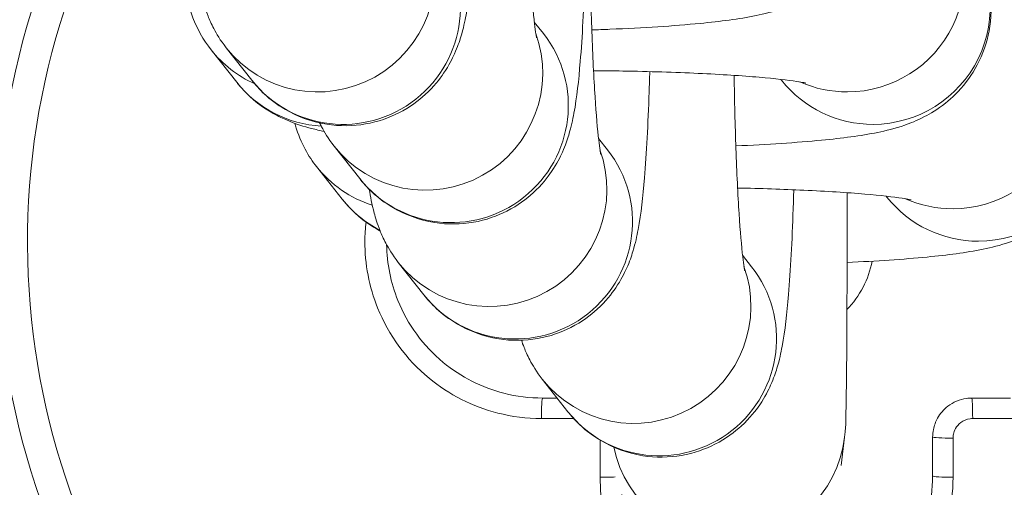
# Model space of a CAD drawing. Units: inches. Extents: x 47 to 10727, y 16 to 10237.
# Drawn here: x 8702 to 8728, y 5348 to 5360 of the extents above; entities that cross this region are included whole.
import ezdxf

# ---------------------------------------------------------------- set-up
doc = ezdxf.new("R2010")
doc.units = ezdxf.units.IN
doc.header["$MEASUREMENT"] = 0
doc.styles.get("Standard").update_dxf_attribs({"font": 'arial.ttf'})
doc.dimstyles.get("Standard").update_dxf_attribs({"dimtxt": 0.18, "dimasz": 0.18, "dimexe": 0.18, "dimexo": 0.0625, "dimgap": 0.09, "dimtad": 0, "dimtih": 1, "dimtoh": 1, "dimdec": 4, "dimzin": 0, "dimdsep": 46, "dimtxsty": 'Standard', "dimcen": 0.09, "dimadec": 0, "dimazin": 0, "dimtfac": 1, "dimtdec": 4, "dimtofl": 0, "dimtmove": 0, "dimatfit": 3, "dimfxl": 1, "dimtolj": 1, "dimtzin": 0, "dimarcsym": 0})

# ---------------------------------------------------------------- blocks, each defined once
blk = doc.blocks.new('*D8')
at = {"color": 0, "lineweight": -2, "transparency": 16777216}
for p, q in [((551.06, 9843.386), (551.06, 9933.566)), ((10727.481, 9843.386), (10727.481, 9933.566)), ((671.06, 9933.386), (10607.481, 9933.386))]:
    blk.add_line(p, q, dxfattribs=at)
at = {"color": 0, "transparency": 16777216}
for points in [[(671.06, 9953.386), (671.06, 9913.386), (551.06, 9933.386)], [(10607.481, 9953.386), (10607.481, 9913.386), (10727.481, 9933.386)]]:
    blk.add_solid(points, dxfattribs=at)
at = {"layer": 'Defpoints', "color": 0, "transparency": 16777216}
for p in [(10727.481, 9933.386), (551.06, 4963.526), (10727.481, 2758.112)]:
    blk.add_point(p, dxfattribs=at)
at = {"color": 0, "transparency": 16777216, "insert": (5639.27, 10105.5), "char_height": 200, "width": 559.71182, "attachment_point": 5}
blk.add_mtext('\\A1;1005', dxfattribs=at)

msp = doc.modelspace()

# ---------------------------------------------------------------- linework, layer by layer
at = {"color": 0, "linetype": 'Continuous', "lineweight": 0}
for p, q in [((8715.62441, 5359.82911), (8715.85787, 5359.53316)), ((8707.99308, 5358.28687), (8707.33672, 5359.1189)), ((8707.72552, 5359.16908), (8708.38188, 5358.33704)), ((8721.94512, 5358.35996), (8721.96286, 5358.33748)), ((8717.2698, 5356.84617), (8717.50326, 5356.55023)), ((8710.4908, 5356.64912), (8711.14715, 5355.81709)), ((8710.69583, 5355.29154), (8710.03947, 5356.12357)), ((8724.64787, 5355.36463), (8724.66561, 5355.34215)), ((8720.96257, 5353.85084), (8721.19603, 5353.5549)), ((8712.13619, 5353.66619), (8712.79255, 5352.83415)), ((8715.82897, 5350.67086), (8716.48532, 5349.83882)), ((8715.83611, 5350.18755), (8716.21023, 5350.18755)), ((8726.83611, 5350.18755), (8727.83611, 5350.18755)), ((8716.63445, 5349.66351), (8715.80406, 5349.66351)), ((8727.86817, 5349.66351), (8726.86282, 5349.66351)), ((8723.57815, 5349.18468), (8723.49298, 5348.45735)), ((8725.83611, 5348.18755), (8725.83611, 5349.18755)), ((8726.36015, 5349.16084), (8726.36015, 5348.15549)), ((8717.31207, 5348.15549), (8717.31207, 5349.10872))]:
    msp.add_line(p, q, dxfattribs=at)
for radius, start, end in [(20, 154.409849, 90), (19.20409, 155.954069, 90), (2.5, 316.169885, 348.722455)]:
    msp.add_arc((8721.83611, 5354.18755), radius, start, end, dxfattribs=at)
at = {"color": 0, "linetype": 'Continuous', "lineweight": 0, "extrusion": (0, 0, -1)}
for centre, major_axis, ratio, start_param, end_param in [((8723.66186, 5361.02755), (2.35536, 1.85804), 0.9943687, 0, 2.23782526), ((8710.08088, 5361.02711), (2.35536, 1.85804), 0.9943687, 0.31848583, 3.14159265), ((8726.36461, 5358.03222), (2.35536, 1.85804), 0.9943687, 0, 2.23782526), ((8712.84615, 5358.50716), (2.35536, 1.85804), 0.9943687, 0.31848583, 3.14159265), ((8723.66186, 5361.02755), (-2.35536, -1.85804), 0.9943687, -0.90376739, -0.48353458), ((8714.49155, 5355.52423), (2.35536, 1.85804), 0.9943687, 0.31848583, 3.14159265), ((8726.36461, 5358.03222), (-2.35536, -1.85804), 0.9943687, -0.90376739, -0.48353458), ((8718.18432, 5352.5289), (2.35536, 1.85804), 0.9943687, 0.31848583, 3.14159265), ((8715.83611, 5349.68755), (0, 0.5), 0.06417797, -1.61889269, 0), ((8720.5985, 5349.53357), (2.97964, -0.34889), 0.99648494, 0, 2.82060716), ((8726.33611, 5349.18755), (-0.5, 0), 0.05348165, -1.61889269, 0), ((8726.33611, 5348.18755), (-0.5, 0), 0.06417797, -1.61889269, 0)]:
    msp.add_ellipse(centre, major_axis=major_axis, ratio=ratio, start_param=start_param, end_param=end_param, dxfattribs=at)
at = {"color": 0, "linetype": 'Continuous', "lineweight": 0}
for centre, major_axis, ratio, start_param, end_param in [((8710.73723, 5360.19508), (-2.35536, -1.85804), 0.9943687, 0, 3.14159265), ((8724.31822, 5360.19551), (2.35536, 1.85804), 0.9943687, -2.23782526, 0), ((8713.50251, 5357.67512), (-2.35536, -1.85804), 0.9943687, 0, 3.14159265), ((8709.69208, 5360.97694), (-2.35536, -1.85804), 0.9943687, 0, 0.47959828), ((8727.02097, 5357.20018), (2.35536, 1.85804), 0.9943687, -2.23782526, 0), ((8710.34843, 5360.1449), (-2.35536, -1.85804), 0.9943687, 0, 0.8432738), ((8724.31822, 5360.19551), (-2.35536, -1.85804), 0.9943687, 0, 0.90376739), ((8715.1479, 5354.69219), (-2.35536, -1.85804), 0.9943687, 0, 3.14159265), ((8712.39483, 5357.98161), (-2.35536, -1.85804), 0.9943687, 0, 0.59185752), ((8713.05118, 5357.14957), (-2.35536, -1.85804), 0.9943687, 0, 0.42377783), ((8727.02097, 5357.20018), (-2.35536, -1.85804), 0.9943687, 0, 0.90376739), ((8718.84068, 5351.69686), (-2.35536, -1.85804), 0.9943687, 0, 3.14159265), ((8726.83611, 5349.68755), (0, 0.5), 0.05348165, -1.61889269, 0), ((8717.33611, 5348.18755), (0.5, 0), 0.06417797, -1.61889269, -0.76698354)]:
    msp.add_ellipse(centre, major_axis=major_axis, ratio=ratio, start_param=start_param, end_param=end_param, dxfattribs=at)
for points, knots in [([(8731.44307, 5312.90723), (8728.33427, 5314.11132), (8725.24409, 5315.36544), (8717.64711, 5318.63175), (8713.16575, 5320.7174), (8705.12182, 5324.93301), (8701.51633, 5327.0025), (8695.31915, 5331.10887), (8692.65978, 5333.06672), (8688.21758, 5336.92792), (8686.35687, 5338.76458), (8683.35682, 5342.3603), (8682.1392, 5344.07518), (8680.27121, 5347.41091), (8679.55477, 5349.01334), (8678.55711, 5352.1206), (8678.2298, 5353.62681), (8677.91472, 5356.5516), (8677.90182, 5357.98138), (8678.15253, 5360.77217), (8678.41016, 5362.14584), (8679.16756, 5364.84561), (8679.67485, 5366.18042), (8680.92106, 5368.82524), (8681.67291, 5370.13901), (8683.42331, 5372.7721), (8684.43962, 5374.08817), (8686.74632, 5376.75659), (8688.05949, 5378.09717), (8689.68225, 5379.60744), (8689.93743, 5379.84086), (8690.19447, 5380.07226)], [0, 0, 0, 0, 10.00153334, 10.00153334, 24.80818522, 24.80818522, 37.24645927, 37.24645927, 47.11076531, 47.11076531, 54.90371128, 54.90371128, 61.15944501, 61.15944501, 66.37316989, 66.37316989, 70.94994129, 70.94994129, 75.19829755, 75.19829755, 79.35602413, 79.35602413, 83.61027707, 83.61027707, 88.12714223, 88.12714223, 93.09570929, 93.09570929, 98.70882736, 98.70882736, 99.74616112, 99.74616112, 99.74616112, 99.74616112]), ([(8740.35875, 5322.36423), (8737.85461, 5323.28979), (8732.86698, 5325.20087), (8725.47759, 5328.28039), (8718.1917, 5331.63021), (8711.07367, 5335.32158), (8705.36824, 5338.76072), (8700.99102, 5341.85148), (8698.38026, 5343.95375), (8696.41051, 5345.75441), (8695.00585, 5347.17325), (8693.68712, 5348.67441), (8692.60964, 5350.09993), (8691.76303, 5351.42339), (8691.12281, 5352.61077), (8690.59175, 5353.84829), (8690.19647, 5355.13084), (8689.96358, 5356.45202), (8689.92125, 5357.64816), (8690.00764, 5358.69313), (8690.21296, 5359.87494), (8690.65016, 5361.30907), (8691.51589, 5363.20983), (8692.77302, 5365.23735), (8694.42769, 5367.34793), (8696.0757, 5369.12672), (8697.17647, 5370.19028), (8697.64599, 5370.62628)], [22.44287307, 22.44287307, 22.44287307, 22.44287307, 23.2437786, 24.04468414, 24.84558967, 25.6464952, 26.44740073, 26.8478535, 27.24830627, 27.44853265, 27.64875903, 27.84898542, 28.0492118, 28.18269605, 28.31618031, 28.44966456, 28.58314882, 28.71663308, 28.85011733, 28.93910683, 29.02809634, 29.20607535, 29.38405435, 29.65102286, 29.91799137, 30.18495988, 30.37721945, 30.37721945, 30.37721945, 30.37721945]), ([(8723.55527, 5365.04888), (8723.7519, 5364.79962), (8723.96292, 5364.45346), (8724.18581, 5363.68764), (8724.2311, 5363.32255), (8724.18911, 5362.63602), (8724.11294, 5362.31818), (8723.88833, 5361.73995), (8723.73573, 5361.49253), (8723.39428, 5361.04414), (8723.20903, 5360.87547), (8722.83336, 5360.57554), (8722.65898, 5360.47583), (8722.30613, 5360.29243), (8722.14889, 5360.23262), (8721.7335, 5360.08826), (8721.52266, 5360.04027), (8720.85881, 5359.9044), (8720.40521, 5359.84747), (8719.20164, 5359.73009), (8718.42191, 5359.6803), (8717.40996, 5359.63846), (8717.25508, 5359.63262), (8717.09813, 5359.62726)], [6.21750232, 6.21750232, 6.21750232, 6.21750232, 6.25894394, 6.25894394, 6.28827784, 6.28827784, 6.31549236, 6.31549236, 6.34641511, 6.34641511, 6.38685729, 6.38685729, 6.44147512, 6.44147512, 6.51712185, 6.51712185, 6.66640205, 6.66640205, 6.98056132, 6.98056132, 7.37541651, 7.37541651, 7.44548396, 7.44548396, 7.44548396, 7.44548396]), ([(8708.38188, 5358.33704), (8708.55118, 5358.12242), (8708.79757, 5357.84683), (8709.52346, 5357.42263), (8709.8889, 5357.27284), (8710.62865, 5357.15677), (8710.97672, 5357.16), (8711.6195, 5357.27241), (8711.91093, 5357.37864), (8712.44064, 5357.64813), (8712.65837, 5357.81507), (8713.05434, 5358.17663), (8713.19455, 5358.36086), (8713.44126, 5358.72349), (8713.51884, 5358.8827), (8713.65916, 5359.19571), (8713.70374, 5359.3301), (8713.80853, 5359.67366), (8713.84297, 5359.84199), (8713.95243, 5360.43171), (8713.99562, 5360.8419), (8714.08904, 5361.96672), (8714.12883, 5362.70904), (8714.16847, 5363.85361), (8714.1777, 5364.17935), (8714.18523, 5364.51406)], [3.05829219, 3.05829219, 3.05829219, 3.05829219, 3.10321602, 3.10321602, 3.13130066, 3.13130066, 3.15305107, 3.15305107, 3.17487346, 3.17487346, 3.20119112, 3.20119112, 3.23716236, 3.23716236, 3.28567759, 3.28567759, 3.35093205, 3.35093205, 3.47513142, 3.47513142, 3.78929068, 3.78929068, 4.18431901, 4.18431901, 4.33349675, 4.33349675, 4.33349675, 4.33349675]), ([(8715.4093, 5364.44758), (8715.41832, 5363.79399), (8715.4336, 5363.15665), (8715.47593, 5361.94676), (8715.50358, 5361.37844), (8715.56462, 5360.43864), (8715.59815, 5360.05589), (8715.64141, 5359.68118), (8715.65328, 5359.59282), (8715.67043, 5359.48028), (8715.67668, 5359.44594), (8715.67992, 5359.42953), (8715.68032, 5359.42764), (8715.68032, 5359.42764)], [8.00840909, 8.00840909, 8.00840909, 8.00840909, 8.30039911, 8.30039911, 8.60612059, 8.60612059, 8.89457829, 8.89457829, 9.00962143, 9.00962143, 9.09856858, 9.09856858, 9.12294261, 9.12294261, 9.12294261, 9.12294261]), ([(8726.67358, 5362.05355), (8726.87021, 5361.80429), (8727.08123, 5361.45813), (8727.30412, 5360.69231), (8727.34941, 5360.32722), (8727.30742, 5359.64069), (8727.23124, 5359.32285), (8727.00664, 5358.74462), (8726.85404, 5358.4972), (8726.51259, 5358.04881), (8726.32734, 5357.88014), (8725.95167, 5357.58021), (8725.77729, 5357.4805), (8725.42444, 5357.2971), (8725.2672, 5357.23729), (8724.85181, 5357.09293), (8724.64097, 5357.04494), (8723.97712, 5356.90907), (8723.52351, 5356.85214), (8722.34849, 5356.73754), (8721.60676, 5356.68928), (8720.79014, 5356.65406)], [6.21750232, 6.21750232, 6.21750232, 6.21750232, 6.25894394, 6.25894394, 6.28827784, 6.28827784, 6.31549236, 6.31549236, 6.34641511, 6.34641511, 6.38685729, 6.38685729, 6.44147512, 6.44147512, 6.51712185, 6.51712185, 6.66640205, 6.66640205, 6.98056132, 6.98056132, 7.35860493, 7.35860493, 7.35860493, 7.35860493]), ([(8711.14715, 5355.81709), (8711.31646, 5355.60247), (8711.56284, 5355.32688), (8712.28873, 5354.90268), (8712.65417, 5354.75288), (8713.39393, 5354.63682), (8713.742, 5354.64005), (8714.38477, 5354.75246), (8714.6762, 5354.85869), (8715.20592, 5355.12817), (8715.42364, 5355.29512), (8715.81962, 5355.65668), (8715.95982, 5355.84091), (8716.20653, 5356.20354), (8716.28412, 5356.36275), (8716.42443, 5356.67576), (8716.46902, 5356.81015), (8716.5738, 5357.15371), (8716.60825, 5357.32203), (8716.71771, 5357.91175), (8716.7609, 5358.32194), (8716.85431, 5359.44676), (8716.8941, 5360.18909), (8716.9283, 5361.17645), (8716.93332, 5361.33597), (8716.93791, 5361.49811)], [3.05829219, 3.05829219, 3.05829219, 3.05829219, 3.10321602, 3.10321602, 3.13130066, 3.13130066, 3.15305107, 3.15305107, 3.17487346, 3.17487346, 3.20119112, 3.20119112, 3.23716236, 3.23716236, 3.28567759, 3.28567759, 3.35093205, 3.35093205, 3.47513142, 3.47513142, 3.78929068, 3.78929068, 4.18431901, 4.18431901, 4.25875082, 4.25875082, 4.25875082, 4.25875082]), ([(8717.05432, 5361.4921), (8717.06329, 5360.82891), (8717.0787, 5360.18199), (8717.12133, 5358.96383), (8717.14898, 5358.39551), (8717.21002, 5357.45571), (8717.24354, 5357.07296), (8717.2868, 5356.69825), (8717.29868, 5356.60989), (8717.31582, 5356.49735), (8717.32207, 5356.46301), (8717.32531, 5356.4466), (8717.32572, 5356.44471), (8717.32572, 5356.44471)], [8.0043224, 8.0043224, 8.0043224, 8.0043224, 8.30039911, 8.30039911, 8.60612059, 8.60612059, 8.89457829, 8.89457829, 9.00962143, 9.00962143, 9.09856858, 9.09856858, 9.12294261, 9.12294261, 9.12294261, 9.12294261]), ([(8706.9816, 5361.04738), (8707.01325, 5360.85304), (8707.04753, 5360.6664), (8707.14338, 5360.30798), (8707.18395, 5360.1683), (8707.2962, 5359.88849), (8707.34097, 5359.78586), (8707.47645, 5359.52799), (8707.56838, 5359.36828), (8707.72552, 5359.16908)], [9.034313155, 9.034313155, 9.034313155, 9.034313155, 9.181177083, 9.181177083, 9.261327292, 9.261327292, 9.299779888, 9.299779888, 9.3414775, 9.3414775, 9.3414775, 9.3414775]), ([(8729.37633, 5359.05822), (8729.57296, 5358.80896), (8729.78398, 5358.4628), (8730.00687, 5357.69698), (8730.05216, 5357.33189), (8730.01017, 5356.64536), (8729.93399, 5356.32752), (8729.70939, 5355.74929), (8729.55679, 5355.50187), (8729.21534, 5355.05348), (8729.03009, 5354.88481), (8728.65442, 5354.58488), (8728.48004, 5354.48517), (8728.12719, 5354.30177), (8727.96995, 5354.24196), (8727.55456, 5354.0976), (8727.34372, 5354.04961), (8726.67987, 5353.91374), (8726.22626, 5353.85681), (8725.09055, 5353.74604), (8724.40042, 5353.69997), (8723.64216, 5353.66535)], [6.21750232, 6.21750232, 6.21750232, 6.21750232, 6.25894394, 6.25894394, 6.28827784, 6.28827784, 6.31549236, 6.31549236, 6.34641511, 6.34641511, 6.38685729, 6.38685729, 6.44147512, 6.44147512, 6.51712185, 6.51712185, 6.66640205, 6.66640205, 6.98056132, 6.98056132, 7.33544594, 7.33544594, 7.33544594, 7.33544594]), ([(8712.79255, 5352.83415), (8712.96185, 5352.61953), (8713.20824, 5352.34395), (8713.93413, 5351.91975), (8714.29957, 5351.76995), (8715.03932, 5351.65389), (8715.3874, 5351.65712), (8716.03017, 5351.76953), (8716.3216, 5351.87576), (8716.85132, 5352.14524), (8717.06904, 5352.31219), (8717.46501, 5352.67375), (8717.60522, 5352.85798), (8717.85193, 5353.22061), (8717.92951, 5353.37982), (8718.06983, 5353.69283), (8718.11441, 5353.82722), (8718.2192, 5354.17078), (8718.25364, 5354.3391), (8718.3631, 5354.92882), (8718.40629, 5355.33901), (8718.49971, 5356.46383), (8718.5395, 5357.20615), (8718.57418, 5358.20743), (8718.5796, 5358.38142), (8718.58453, 5358.55847)], [3.05829219, 3.05829219, 3.05829219, 3.05829219, 3.10321602, 3.10321602, 3.13130066, 3.13130066, 3.15305107, 3.15305107, 3.17487346, 3.17487346, 3.20119112, 3.20119112, 3.23716236, 3.23716236, 3.28567759, 3.28567759, 3.35093205, 3.35093205, 3.47513142, 3.47513142, 3.78929068, 3.78929068, 4.18431901, 4.18431901, 4.26536504, 4.26536504, 4.26536504, 4.26536504]), ([(8717.14196, 5358.58284), (8717.39306, 5358.58091), (8717.64306, 5358.57782), (8718.56995, 5358.56192), (8719.22816, 5358.54152), (8720.41561, 5358.48666), (8720.94796, 5358.45243), (8721.79897, 5358.37938), (8722.13396, 5358.34022), (8722.43093, 5358.29495), (8722.4946, 5358.28368), (8722.56695, 5358.26942), (8722.58533, 5358.26501), (8722.58576, 5358.26491), (8722.58576, 5358.26491), (8722.58576, 5358.26491)], [4.78216122, 4.78216122, 4.78216122, 4.78216122, 4.89405769, 4.89405769, 5.20177591, 5.20177591, 5.50209676, 5.50209676, 5.77808442, 5.77808442, 5.88013404, 5.88013404, 5.95712794, 5.95712794, 5.95800247, 5.95800247, 5.95800247, 5.95800247]), ([(8710.23525, 5357.02612), (8710.12911, 5357.04815), (8710.02222, 5357.07252), (8709.72326, 5357.15065), (8709.52722, 5357.20562), (8709.14184, 5357.37493), (8709.02005, 5357.43352), (8708.66935, 5357.64099), (8708.40788, 5357.8065), (8708.06045, 5358.20378), (8708.02687, 5358.24403), (8707.99308, 5358.28687)], [9.04012104, 9.04012104, 9.04012104, 9.04012104, 9.114311508, 9.114311508, 9.236703242, 9.236703242, 9.284523855, 9.284523855, 9.351973686, 9.351973686, 9.359094976, 9.359094976, 9.359094976, 9.359094976]), ([(8720.74755, 5358.4628), (8720.75659, 5357.81148), (8720.77184, 5357.17643), (8720.8141, 5355.9685), (8720.84175, 5355.40018), (8720.90279, 5354.46038), (8720.93632, 5354.07763), (8720.97958, 5353.70292), (8720.99145, 5353.61456), (8721.0086, 5353.50202), (8721.01485, 5353.46768), (8721.01809, 5353.45127), (8721.01849, 5353.44938), (8721.01849, 5353.44938)], [8.00938069, 8.00938069, 8.00938069, 8.00938069, 8.30039911, 8.30039911, 8.60612059, 8.60612059, 8.89457829, 8.89457829, 9.00962143, 9.00962143, 9.09856858, 9.09856858, 9.12294261, 9.12294261, 9.12294261, 9.12294261]), ([(8710.03947, 5356.12357), (8709.84284, 5356.37283), (8709.63182, 5356.71899), (8709.4949, 5357.18943), (8709.48869, 5357.21167), (8709.48271, 5357.23411)], [3.0759096686, 3.0759096686, 3.0759096686, 3.0759096686, 3.1173512843, 3.1173512843, 3.1193869825, 3.1193869825, 3.1193869825, 3.1193869825]), ([(8710.12075, 5357.24238), (8710.13613, 5357.21054), (8710.15284, 5357.17723), (8710.24172, 5357.00804), (8710.33365, 5356.84833), (8710.4908, 5356.64912)], [9.2888908868, 9.2888908868, 9.2888908868, 9.2888908868, 9.2997798885, 9.2997798885, 9.3414775002, 9.3414775002, 9.3414775002, 9.3414775002]), ([(8711.39282, 5355.54109), (8711.42437, 5355.34791), (8711.45857, 5355.16216), (8711.55405, 5354.80509), (8711.59463, 5354.66541), (8711.70687, 5354.38561), (8711.75164, 5354.28297), (8711.88712, 5354.02511), (8711.97905, 5353.8654), (8712.13619, 5353.66619)], [9.035169652, 9.035169652, 9.035169652, 9.035169652, 9.181177083, 9.181177083, 9.261327292, 9.261327292, 9.299779888, 9.299779888, 9.3414775, 9.3414775, 9.3414775, 9.3414775]), ([(8716.48532, 5349.83882), (8716.65463, 5349.6242), (8716.90101, 5349.34862), (8717.6269, 5348.92442), (8717.99234, 5348.77462), (8718.7321, 5348.65856), (8719.08017, 5348.66179), (8719.72294, 5348.7742), (8720.01437, 5348.88043), (8720.54409, 5349.14991), (8720.76181, 5349.31686), (8721.15779, 5349.67842), (8721.29799, 5349.86265), (8721.5447, 5350.22528), (8721.62228, 5350.38448), (8721.7626, 5350.6975), (8721.80719, 5350.83189), (8721.91197, 5351.17545), (8721.94642, 5351.34377), (8722.05588, 5351.93349), (8722.09907, 5352.34368), (8722.19248, 5353.4685), (8722.23227, 5354.21082), (8722.26658, 5355.20134), (8722.27169, 5355.36414), (8722.27636, 5355.52965)], [3.05829219, 3.05829219, 3.05829219, 3.05829219, 3.10321602, 3.10321602, 3.13130066, 3.13130066, 3.15305107, 3.15305107, 3.17487346, 3.17487346, 3.20119112, 3.20119112, 3.23716236, 3.23716236, 3.28567759, 3.28567759, 3.35093205, 3.35093205, 3.47513142, 3.47513142, 3.78929068, 3.78929068, 4.18431901, 4.18431901, 4.26024963, 4.26024963, 4.26024963, 4.26024963]), ([(8720.83543, 5355.57371), (8721.42905, 5355.56164), (8722.00265, 5355.54288), (8723.11836, 5355.49133), (8723.65071, 5355.4571), (8724.50172, 5355.38405), (8724.83671, 5355.34489), (8725.13368, 5355.29962), (8725.19735, 5355.28835), (8725.26969, 5355.27409), (8725.28808, 5355.26968), (8725.28851, 5355.26958), (8725.28851, 5355.26958), (8725.28851, 5355.26958)], [4.93079303, 4.93079303, 4.93079303, 4.93079303, 5.20177591, 5.20177591, 5.50209676, 5.50209676, 5.77808442, 5.77808442, 5.88013404, 5.88013404, 5.95712794, 5.95712794, 5.95800247, 5.95800247, 5.95800247, 5.95800247]), ([(8711.67317, 5354.46964), (8711.64237, 5354.48653), (8711.61046, 5354.50464), (8711.3721, 5354.64566), (8711.11063, 5354.81117), (8710.7632, 5355.20845), (8710.72962, 5355.2487), (8710.69583, 5355.29154)], [9.2736268281, 9.2736268281, 9.2736268281, 9.2736268281, 9.2845238554, 9.2845238554, 9.3519736858, 9.3519736858, 9.3590949758, 9.3590949758, 9.3590949758, 9.3590949758]), ([(8723.64098, 5355.45442), (8723.64148, 5355.21085), (8723.64185, 5354.96922), (8723.64278, 5354.00162), (8723.64218, 5353.30325), (8723.63841, 5352.03482), (8723.63523, 5351.46576), (8723.62645, 5350.50447), (8723.62095, 5350.11929), (8723.60828, 5349.61143), (8723.62671, 5349.59943), (8723.57815, 5349.18468)], [8.00614595, 8.00614595, 8.00614595, 8.00614595, 8.11128422, 8.11128422, 8.43291173, 8.43291173, 8.75598318, 8.75598318, 9.08553242, 9.08553242, 9.3414775, 9.3414775, 9.3414775, 9.3414775]), ([(8711.30925, 5354.70093), (8711.29094, 5354.53791), (8711.28095, 5354.37433), (8711.277, 5353.62986), (8711.39029, 5353.03704), (8711.8865, 5351.8048), (8712.34434, 5351.17712), (8713.43746, 5350.27488), (8714.04412, 5349.96777), (8715.05004, 5349.71087), (8715.42763, 5349.66351), (8715.80406, 5349.66351)], [0.652130898, 0.652130898, 0.652130898, 0.652130898, 0.700713241, 0.700713241, 0.874288295, 0.874288295, 1.097228031, 1.097228031, 1.294527034, 1.294527034, 1.407088723, 1.407088723, 1.407088723, 1.407088723]), ([(8715.83611, 5350.18755), (8715.50329, 5350.18755), (8715.16943, 5350.22942), (8714.28003, 5350.45656), (8713.74364, 5350.7281), (8712.77715, 5351.52583), (8712.37234, 5352.08081), (8711.94442, 5353.14344), (8711.84502, 5353.63555), (8711.83665, 5354.12175)], [-1.407088723, -1.407088723, -1.407088723, -1.407088723, -1.294527034, -1.294527034, -1.097228031, -1.097228031, -0.874288295, -0.874288295, -0.710491149, -0.710491149, -0.710491149, -0.710491149]), ([(8715.29346, 5351.66982), (8715.31301, 5351.61225), (8715.33551, 5351.55015), (8715.39964, 5351.39028), (8715.44441, 5351.28764), (8715.57989, 5351.02978), (8715.67182, 5350.87007), (8715.82897, 5350.67086)], [9.232014927, 9.232014927, 9.232014927, 9.232014927, 9.261327292, 9.261327292, 9.299779888, 9.299779888, 9.3414775, 9.3414775, 9.3414775, 9.3414775]), ([(8726.83611, 5350.18755), (8726.79182, 5350.18755), (8726.74736, 5350.18459), (8726.53005, 5350.15548), (8726.36304, 5350.086), (8726.11669, 5349.89521), (8726.02721, 5349.79087), (8725.91107, 5349.58142), (8725.87518, 5349.48331), (8725.84241, 5349.31714), (8725.83611, 5349.25203), (8725.83611, 5349.18755)], [-0.0781778492, -0.0781778492, -0.0781778492, -0.0781778492, -0.0715235363, -0.0715235363, -0.0453318188, -0.0453318188, -0.0251843438, -0.0251843438, -0.0096862861, -0.0096862861, 0, 0, 0, 0]), ([(8726.36015, 5349.16084), (8726.36015, 5349.19325), (8726.36332, 5349.22598), (8726.37979, 5349.30951), (8726.39783, 5349.35882), (8726.45621, 5349.46411), (8726.50119, 5349.51656), (8726.62502, 5349.61246), (8726.70898, 5349.64739), (8726.81821, 5349.66202), (8726.84056, 5349.66351), (8726.86282, 5349.66351)], [0, 0, 0, 0, 0.0096862861, 0.0096862861, 0.0251843438, 0.0251843438, 0.0453318188, 0.0453318188, 0.0715235363, 0.0715235363, 0.0781778492, 0.0781778492, 0.0781778492, 0.0781778492]), ([(8717.31207, 5348.15549), (8717.31207, 5347.86268), (8717.34077, 5347.5671), (8717.49003, 5346.81301), (8717.6534, 5346.36801), (8718.08514, 5345.59239), (8718.339, 5345.25603), (8719.04394, 5344.54779), (8719.55019, 5344.20748), (8720.63208, 5343.75558), (8721.22715, 5343.63462), (8722.3938, 5343.62844), (8722.98662, 5343.74172), (8724.21886, 5344.23793), (8724.84654, 5344.69577), (8725.74878, 5345.78889), (8726.05589, 5346.39555), (8726.31279, 5347.40147), (8726.36015, 5347.77906), (8726.36015, 5348.15549)], [0, 0, 0, 0, 0.08755635, 0.08755635, 0.22764652, 0.22764652, 0.35073244, 0.35073244, 0.52614779, 0.52614779, 0.70071324, 0.70071324, 0.8742883, 0.8742883, 1.09722803, 1.09722803, 1.29452703, 1.29452703, 1.40708872, 1.40708872, 1.40708872, 1.40708872]), ([(8725.83611, 5348.18755), (8725.83611, 5347.85472), (8725.79424, 5347.52086), (8725.5671, 5346.63146), (8725.29556, 5346.09507), (8724.49783, 5345.12858), (8723.94285, 5344.72377), (8722.85335, 5344.28504), (8722.3292, 5344.18488), (8721.29769, 5344.19034), (8720.77155, 5344.29729), (8719.81498, 5344.69685), (8719.36737, 5344.99774), (8718.74408, 5345.62394), (8718.51963, 5345.92134), (8718.1379, 5346.60712), (8717.99345, 5347.00057), (8717.89225, 5347.51185), (8717.8762, 5347.61359), (8717.86405, 5347.71565)], [-1.40708872, -1.40708872, -1.40708872, -1.40708872, -1.29452703, -1.29452703, -1.09722803, -1.09722803, -0.8742883, -0.8742883, -0.70071324, -0.70071324, -0.52614779, -0.52614779, -0.35073244, -0.35073244, -0.22764652, -0.22764652, -0.08755635, -0.08755635, -0.05307891, -0.05307891, -0.05307891, -0.05307891])]:
    msp.add_open_spline(points, degree=3, knots=knots, dxfattribs=at)
msp.add_open_spline([(8707.33672, 5359.1189), (8707.15089, 5359.35447), (8706.95276, 5359.67527), (8706.82083, 5360.08965)], degree=3, dxfattribs=at)

# ---------------------------------------------------------------- dimensions: what is measured, and where the dimension line sits
dim = msp.add_linear_dim(base=(10727.48057, 9933.38568), p1=(551.0599, 4963.52621), p2=(10727.48057, 2758.11181), text='1005', dimstyle='Standard', override={"dimtxt": 200, "dimasz": 120, "dimgap": 70, "dimtad": 2, "dimtih": 0, "dimtoh": 0, "dimfxl": 90, "dimfxlon": 1})
dim.commit()
dim.dimension.update_dxf_attribs({"geometry": '*D8', "text_midpoint": (5639.27024, 10105.50028)})

doc.saveas('drawing.dxf')
